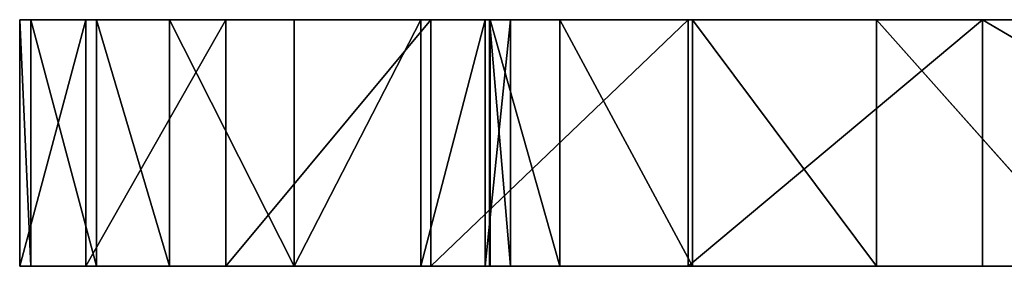
# Model space of a CAD drawing. Units: millimetres. Extents: x -231 to 225, y -101 to 72.
# Drawn here: x -231 to -147, y 51 to 72 of the extents above; entities that cross this region are included whole.
import ezdxf

# ---------------------------------------------------------------- set-up
doc = ezdxf.new("R2010")
doc.units = ezdxf.units.MM
doc.header["$LTSCALE"] = 25.4
doc.layers.get('0').update_dxf_attribs({"true_color": 0xffffff})

# ---------------------------------------------------------------- blocks, each defined once
blk = doc.blocks.new('___002781_______.STL')
at = {"color": 116, "true_color": 0x007243}
for p, q in [((2.233, -21.21, 1966.59), (7.881, -0.21, 1940.302)), ((2.233, -21.21, 1966.59), (7.881, -0.21, 1940.302)), ((2.233, -21.21, 1966.59), (2.233, -0.21, 1966.59)), ((2.233, -0.21, 1966.59), (7.881, -0.21, 1940.302)), ((2.233, -21.21, 1966.59), (2.233, -0.21, 1966.59)), ((3.196, -21.21, 1993.462), (2.233, -0.21, 1966.59)), ((3.196, -21.21, 1993.462), (2.233, -0.21, 1966.59)), ((3.196, -0.21, 1993.462), (2.233, -0.21, 1966.59)), ((2.233, -0.21, 1966.59), (7.881, -0.21, 1940.302)), ((2.233, -0.21, 1966.59), (84.261, -0.21, 1870.485)), ((2.233, -0.21, 1966.59), (84.261, -0.21, 1870.485)), ((3.196, -0.21, 1993.462), (2.233, -0.21, 1966.59)), ((3.196, -21.21, 1993.462), (3.196, -0.21, 1993.462)), ((8.785, -21.21, 2020.001), (3.196, -0.21, 1993.462)), ((3.196, -21.21, 1993.462), (3.196, -0.21, 1993.462)), ((8.785, -21.21, 2020.001), (3.196, -0.21, 1993.462)), ((8.785, -0.21, 2020.001), (3.196, -0.21, 1993.462)), ((3.196, -0.21, 1993.462), (84.261, -0.21, 1870.485)), ((3.196, -0.21, 1993.462), (84.261, -0.21, 1870.485)), ((8.785, -0.21, 2020.001), (3.196, -0.21, 1993.462)), ((7.881, -21.21, 1940.302), (19.796, -0.21, 1916.197)), ((7.881, -21.21, 1940.302), (19.796, -0.21, 1916.197)), ((7.881, -21.21, 1940.302), (7.881, -0.21, 1940.302)), ((7.881, -0.21, 1940.302), (19.796, -0.21, 1916.197)), ((7.881, -21.21, 1940.302), (7.881, -0.21, 1940.302)), ((7.881, -0.21, 1940.302), (19.796, -0.21, 1916.197)), ((7.881, -0.21, 1940.302), (84.261, -0.21, 1870.485)), ((7.881, -0.21, 1940.302), (84.261, -0.21, 1870.485)), ((8.785, -21.21, 2020.001), (8.785, -0.21, 2020.001)), ((8.785, -21.21, 2020.001), (8.785, -0.21, 2020.001)), ((14.991, -21.21, 2032.784), (8.785, -0.21, 2020.001)), ((14.991, -21.21, 2032.784), (8.785, -0.21, 2020.001)), ((14.991, -0.21, 2032.784), (8.785, -0.21, 2020.001)), ((14.991, -0.21, 2032.784), (8.785, -0.21, 2020.001)), ((25.618, -0.21, 2042.219), (8.785, -0.21, 2020.001)), ((84.261, -0.21, 1870.485), (8.785, -0.21, 2020.001)), ((25.618, -0.21, 2042.219), (8.785, -0.21, 2020.001)), ((84.261, -0.21, 1870.485), (8.785, -0.21, 2020.001)), ((14.991, -21.21, 2032.784), (14.991, -0.21, 2032.784)), ((14.991, -21.21, 2032.784), (14.991, -0.21, 2032.784)), ((25.618, -21.21, 2042.219), (14.991, -0.21, 2032.784)), ((25.618, -21.21, 2042.219), (14.991, -0.21, 2032.784)), ((25.618, -0.21, 2042.219), (14.991, -0.21, 2032.784)), ((25.618, -0.21, 2042.219), (14.991, -0.21, 2032.784)), ((19.796, -21.21, 1916.197), (37.252, -0.21, 1895.746)), ((19.796, -21.21, 1916.197), (37.252, -0.21, 1895.746)), ((19.796, -21.21, 1916.197), (19.796, -0.21, 1916.197)), ((19.796, -0.21, 1916.197), (37.252, -0.21, 1895.746)), ((19.796, -21.21, 1916.197), (19.796, -0.21, 1916.197)), ((19.796, -0.21, 1916.197), (37.252, -0.21, 1895.746)), ((19.796, -0.21, 1916.197), (84.261, -0.21, 1870.485)), ((19.796, -0.21, 1916.197), (84.261, -0.21, 1870.485)), ((25.618, -21.21, 2042.219), (25.618, -0.21, 2042.219)), ((25.618, -21.21, 2042.219), (25.618, -0.21, 2042.219)), ((25.618, -21.21, 2042.219), (36.407, -0.21, 2052.263)), ((36.407, -0.21, 2052.263), (25.618, -0.21, 2042.219)), ((25.618, -21.21, 2042.219), (36.407, -0.21, 2052.263)), ((120.025, -0.21, 1858.266), (25.618, -0.21, 2042.219)), ((36.407, -0.21, 2052.263), (25.618, -0.21, 2042.219)), ((120.025, -0.21, 1858.266), (25.618, -0.21, 2042.219)), ((84.261, -0.21, 1870.485), (25.618, -0.21, 2042.219)), ((84.261, -0.21, 1870.485), (25.618, -0.21, 2042.219)), ((36.407, -21.21, 2052.263), (36.407, -0.21, 2052.263)), ((36.407, -21.21, 2052.263), (36.407, -0.21, 2052.263)), ((36.407, -21.21, 2052.263), (41.889, -0.21, 2065.946)), ((41.889, -0.21, 2065.946), (36.407, -0.21, 2052.263)), ((36.407, -21.21, 2052.263), (41.889, -0.21, 2065.946)), ((36.407, -0.21, 2052.263), (405.008, -0.21, 1790.677)), ((183.034, -0.21, 1816.99), (36.407, -0.21, 2052.263)), ((41.889, -0.21, 2065.946), (36.407, -0.21, 2052.263)), ((36.407, -0.21, 2052.263), (405.008, -0.21, 1790.677)), ((153.258, -0.21, 1840.267), (36.407, -0.21, 2052.263)), ((183.034, -0.21, 1816.99), (36.407, -0.21, 2052.263)), ((153.258, -0.21, 1840.267), (36.407, -0.21, 2052.263)), ((120.025, -0.21, 1858.266), (36.407, -0.21, 2052.263)), ((120.025, -0.21, 1858.266), (36.407, -0.21, 2052.263)), ((37.252, -21.21, 1895.746), (59.186, -0.21, 1880.192)), ((37.252, -21.21, 1895.746), (59.186, -0.21, 1880.192)), ((37.252, -21.21, 1895.746), (37.252, -0.21, 1895.746)), ((37.252, -0.21, 1895.746), (59.186, -0.21, 1880.192)), ((37.252, -21.21, 1895.746), (37.252, -0.21, 1895.746)), ((37.252, -0.21, 1895.746), (59.186, -0.21, 1880.192)), ((37.252, -0.21, 1895.746), (84.261, -0.21, 1870.485)), ((37.252, -0.21, 1895.746), (84.261, -0.21, 1870.485)), ((41.889, -21.21, 2065.946), (41.889, -0.21, 2065.946)), ((41.889, -21.21, 2065.946), (41.889, -0.21, 2065.946)), ((41.889, -21.21, 2065.946), (44.063, -0.21, 2091.709)), ((44.063, -0.21, 2091.709), (41.889, -0.21, 2065.946)), ((41.889, -21.21, 2065.946), (44.063, -0.21, 2091.709)), ((41.889, -0.21, 2065.946), (405.008, -0.21, 1790.677)), ((41.889, -0.21, 2065.946), (405.008, -0.21, 1790.677)), ((44.063, -0.21, 2091.709), (41.889, -0.21, 2065.946)), ((44.063, -21.21, 2091.709), (42.268, -0.21, 2117.5)), ((42.268, -0.21, 2117.5), (44.063, -0.21, 2091.709)), ((44.063, -21.21, 2091.709), (42.268, -0.21, 2117.5)), ((42.268, -21.21, 2117.5), (42.268, -0.21, 2117.5)), ((42.268, -21.21, 2117.5), (42.268, -0.21, 2117.5)), ((42.313, -21.21, 2137.614), (42.268, -0.21, 2117.5)), ((42.313, -21.21, 2137.614), (42.268, -0.21, 2117.5)), ((42.313, -0.21, 2137.614), (42.268, -0.21, 2117.5)), ((42.268, -0.21, 2117.5), (44.063, -0.21, 2091.709)), ((42.268, -0.21, 2117.5), (405.008, -0.21, 1790.677)), ((42.313, -0.21, 2137.614), (42.268, -0.21, 2117.5)), ((42.268, -0.21, 2117.5), (405.008, -0.21, 1790.677)), ((42.313, -21.21, 2137.614), (42.313, -0.21, 2137.614)), ((42.313, -21.21, 2137.614), (42.313, -0.21, 2137.614)), ((48.248, -21.21, 2156.831), (42.313, -0.21, 2137.614)), ((48.248, -21.21, 2156.831), (42.313, -0.21, 2137.614)), ((48.248, -0.21, 2156.831), (42.313, -0.21, 2137.614)), ((42.313, -0.21, 2137.614), (405.008, -0.21, 1790.677)), ((42.313, -0.21, 2137.614), (405.008, -0.21, 1790.677)), ((48.248, -0.21, 2156.831), (42.313, -0.21, 2137.614)), ((44.063, -21.21, 2091.709), (44.063, -0.21, 2091.709)), ((44.063, -21.21, 2091.709), (44.063, -0.21, 2091.709)), ((44.063, -0.21, 2091.709), (405.008, -0.21, 1790.677)), ((44.063, -0.21, 2091.709), (405.008, -0.21, 1790.677)), ((48.248, -21.21, 2156.831), (48.248, -0.21, 2156.831)), ((48.248, -21.21, 2156.831), (48.248, -0.21, 2156.831)), ((59.551, -21.21, 2173.468), (48.248, -0.21, 2156.831)), ((59.551, -21.21, 2173.468), (48.248, -0.21, 2156.831)), ((59.551, -0.21, 2173.468), (48.248, -0.21, 2156.831)), ((48.248, -0.21, 2156.831), (405.008, -0.21, 1790.677)), ((48.248, -0.21, 2156.831), (405.008, -0.21, 1790.677)), ((59.551, -0.21, 2173.468), (48.248, -0.21, 2156.831)), ((59.186, -21.21, 1880.192), (84.261, -0.21, 1870.485)), ((59.186, -21.21, 1880.192), (84.261, -0.21, 1870.485)), ((59.186, -21.21, 1880.192), (59.186, -0.21, 1880.192)), ((59.186, -0.21, 1880.192), (84.261, -0.21, 1870.485)), ((59.186, -21.21, 1880.192), (59.186, -0.21, 1880.192)), ((59.186, -0.21, 1880.192), (84.261, -0.21, 1870.485)), ((59.551, -21.21, 2173.468), (59.551, -0.21, 2173.468)), ((59.551, -21.21, 2173.468), (59.551, -0.21, 2173.468)), ((75.232, -21.21, 2186.063), (59.551, -0.21, 2173.468)), ((75.232, -21.21, 2186.063), (59.551, -0.21, 2173.468)), ((75.232, -0.21, 2186.063), (59.551, -0.21, 2173.468)), ((59.551, -0.21, 2173.468), (405.008, -0.21, 1790.677)), ((75.232, -0.21, 2186.063), (59.551, -0.21, 2173.468)), ((59.551, -0.21, 2173.468), (405.008, -0.21, 1790.677)), ((75.232, -21.21, 2186.063), (75.232, -0.21, 2186.063)), ((75.232, -21.21, 2186.063), (75.232, -0.21, 2186.063)), ((93.914, -21.21, 2193.514), (75.232, -0.21, 2186.063)), ((93.914, -21.21, 2193.514), (75.232, -0.21, 2186.063)), ((93.914, -0.21, 2193.514), (75.232, -0.21, 2186.063)), ((75.232, -0.21, 2186.063), (405.008, -0.21, 1790.677)), ((75.232, -0.21, 2186.063), (405.008, -0.21, 1790.677)), ((93.914, -0.21, 2193.514), (75.232, -0.21, 2186.063)), ((120.025, -21.21, 1858.266), (84.261, -0.21, 1870.485)), ((84.261, -0.21, 1870.485), (120.025, -0.21, 1858.266)), ((120.025, -21.21, 1858.266), (84.261, -0.21, 1870.485)), ((84.261, -21.21, 1870.485), (84.261, -0.21, 1870.485)), ((84.261, -21.21, 1870.485), (84.261, -0.21, 1870.485)), ((84.261, -0.21, 1870.485), (120.025, -0.21, 1858.266)), ((7.881, -21.21, 1940.302), (2.233, -21.21, 1966.59)), ((2.233, -21.21, 1966.59), (3.196, -21.21, 1993.462)), ((2.233, -21.21, 1966.59), (3.196, -21.21, 1993.462)), ((2.233, -21.21, 1966.59), (84.261, -21.21, 1870.485)), ((2.233, -21.21, 1966.59), (84.261, -21.21, 1870.485)), ((7.881, -21.21, 1940.302), (2.233, -21.21, 1966.59)), ((3.196, -21.21, 1993.462), (8.785, -21.21, 2020.001)), ((3.196, -21.21, 1993.462), (8.785, -21.21, 2020.001)), ((3.196, -21.21, 1993.462), (84.261, -21.21, 1870.485)), ((3.196, -21.21, 1993.462), (84.261, -21.21, 1870.485)), ((19.796, -21.21, 1916.197), (7.881, -21.21, 1940.302)), ((7.881, -21.21, 1940.302), (84.261, -21.21, 1870.485)), ((7.881, -21.21, 1940.302), (84.261, -21.21, 1870.485)), ((19.796, -21.21, 1916.197), (7.881, -21.21, 1940.302)), ((8.785, -21.21, 2020.001), (14.991, -21.21, 2032.784)), ((84.261, -21.21, 1870.485), (8.785, -21.21, 2020.001)), ((8.785, -21.21, 2020.001), (14.991, -21.21, 2032.784)), ((84.261, -21.21, 1870.485), (8.785, -21.21, 2020.001)), ((14.991, -21.21, 2032.784), (25.618, -21.21, 2042.219)), ((14.991, -21.21, 2032.784), (25.618, -21.21, 2042.219)), ((14.991, -21.21, 2032.784), (84.261, -21.21, 1870.485)), ((14.991, -21.21, 2032.784), (84.261, -21.21, 1870.485)), ((37.252, -21.21, 1895.746), (19.796, -21.21, 1916.197)), ((84.261, -21.21, 1870.485), (19.796, -21.21, 1916.197)), ((37.252, -21.21, 1895.746), (19.796, -21.21, 1916.197)), ((84.261, -21.21, 1870.485), (19.796, -21.21, 1916.197)), ((25.618, -21.21, 2042.219), (36.407, -21.21, 2052.263)), ((25.618, -21.21, 2042.219), (36.407, -21.21, 2052.263)), ((25.618, -21.21, 2042.219), (120.025, -21.21, 1858.266)), ((25.618, -21.21, 2042.219), (120.025, -21.21, 1858.266)), ((25.618, -21.21, 2042.219), (84.261, -21.21, 1870.485)), ((25.618, -21.21, 2042.219), (84.261, -21.21, 1870.485)), ((36.407, -21.21, 2052.263), (41.889, -21.21, 2065.946)), ((36.407, -21.21, 2052.263), (41.889, -21.21, 2065.946)), ((36.407, -21.21, 2052.263), (405.008, -21.21, 1790.677)), ((36.407, -21.21, 2052.263), (405.008, -21.21, 1790.677)), ((36.407, -21.21, 2052.263), (153.258, -21.21, 1840.267)), ((36.407, -21.21, 2052.263), (153.258, -21.21, 1840.267)), ((36.407, -21.21, 2052.263), (120.025, -21.21, 1858.266)), ((36.407, -21.21, 2052.263), (120.025, -21.21, 1858.266)), ((59.186, -21.21, 1880.192), (37.252, -21.21, 1895.746)), ((84.261, -21.21, 1870.485), (37.252, -21.21, 1895.746)), ((59.186, -21.21, 1880.192), (37.252, -21.21, 1895.746)), ((84.261, -21.21, 1870.485), (37.252, -21.21, 1895.746)), ((41.889, -21.21, 2065.946), (44.063, -21.21, 2091.709)), ((41.889, -21.21, 2065.946), (44.063, -21.21, 2091.709)), ((41.889, -21.21, 2065.946), (405.008, -21.21, 1790.677)), ((41.889, -21.21, 2065.946), (405.008, -21.21, 1790.677)), ((44.063, -21.21, 2091.709), (42.268, -21.21, 2117.5)), ((42.268, -21.21, 2117.5), (42.313, -21.21, 2137.614)), ((44.063, -21.21, 2091.709), (42.268, -21.21, 2117.5)), ((405.008, -21.21, 1790.677), (42.268, -21.21, 2117.5)), ((42.268, -21.21, 2117.5), (42.313, -21.21, 2137.614)), ((405.008, -21.21, 1790.677), (42.268, -21.21, 2117.5)), ((42.313, -21.21, 2137.614), (48.248, -21.21, 2156.831)), ((42.313, -21.21, 2137.614), (48.248, -21.21, 2156.831)), ((42.313, -21.21, 2137.614), (405.008, -21.21, 1790.677)), ((42.313, -21.21, 2137.614), (405.008, -21.21, 1790.677)), ((44.063, -21.21, 2091.709), (405.008, -21.21, 1790.677)), ((44.063, -21.21, 2091.709), (405.008, -21.21, 1790.677)), ((48.248, -21.21, 2156.831), (59.551, -21.21, 2173.468)), ((48.248, -21.21, 2156.831), (59.551, -21.21, 2173.468)), ((48.248, -21.21, 2156.831), (405.008, -21.21, 1790.677)), ((48.248, -21.21, 2156.831), (405.008, -21.21, 1790.677)), ((84.261, -21.21, 1870.485), (59.186, -21.21, 1880.192)), ((84.261, -21.21, 1870.485), (59.186, -21.21, 1880.192)), ((59.551, -21.21, 2173.468), (75.232, -21.21, 2186.063)), ((59.551, -21.21, 2173.468), (75.232, -21.21, 2186.063)), ((59.551, -21.21, 2173.468), (405.008, -21.21, 1790.677)), ((59.551, -21.21, 2173.468), (405.008, -21.21, 1790.677)), ((75.232, -21.21, 2186.063), (93.914, -21.21, 2193.514)), ((405.008, -21.21, 1790.677), (75.232, -21.21, 2186.063)), ((75.232, -21.21, 2186.063), (93.914, -21.21, 2193.514)), ((405.008, -21.21, 1790.677), (75.232, -21.21, 2186.063)), ((120.025, -21.21, 1858.266), (84.261, -21.21, 1870.485)), ((120.025, -21.21, 1858.266), (84.261, -21.21, 1870.485))]:
    blk.add_line(p, q, dxfattribs=at)
mesh = blk.add_polyface(dxfattribs=at)
corners = [(7.881, -0.21, 1940.302), (7.881, -21.21, 1940.302), (2.233, -21.21, 1966.59)]
mesh.append_faces([[corners[k] for k in face] for face in [(0, 1, 2)]], dxfattribs={"color": 116})
mesh = blk.add_polyface(dxfattribs=at)
corners = [(7.881, -0.21, 1940.302), (2.233, -21.21, 1966.59), (2.233, -0.21, 1966.59)]
mesh.append_faces([[corners[k] for k in face] for face in [(0, 1, 2)]], dxfattribs={"color": 116})
mesh = blk.add_polyface(dxfattribs=at)
corners = [(2.233, -0.21, 1966.59), (2.233, -21.21, 1966.59), (3.196, -21.21, 1993.462)]
mesh.append_faces([[corners[k] for k in face] for face in [(0, 1, 2)]], dxfattribs={"color": 116})
mesh = blk.add_polyface(dxfattribs=at)
corners = [(2.233, -0.21, 1966.59), (3.196, -21.21, 1993.462), (3.196, -0.21, 1993.462)]
mesh.append_faces([[corners[k] for k in face] for face in [(0, 1, 2)]], dxfattribs={"color": 116})
mesh = blk.add_polyface(dxfattribs=at)
corners = [(2.233, -0.21, 1966.59), (84.261, -0.21, 1870.485), (7.881, -0.21, 1940.302)]
mesh.append_faces([[corners[k] for k in face] for face in [(0, 1, 2)]], dxfattribs={"color": 116})
mesh = blk.add_polyface(dxfattribs=at)
corners = [(3.196, -0.21, 1993.462), (84.261, -0.21, 1870.485), (2.233, -0.21, 1966.59)]
mesh.append_faces([[corners[k] for k in face] for face in [(0, 1, 2)]], dxfattribs={"color": 116})
mesh = blk.add_polyface(dxfattribs=at)
corners = [(3.196, -0.21, 1993.462), (3.196, -21.21, 1993.462), (8.785, -21.21, 2020.001)]
mesh.append_faces([[corners[k] for k in face] for face in [(0, 1, 2)]], dxfattribs={"color": 116})
mesh = blk.add_polyface(dxfattribs=at)
corners = [(3.196, -0.21, 1993.462), (8.785, -21.21, 2020.001), (8.785, -0.21, 2020.001)]
mesh.append_faces([[corners[k] for k in face] for face in [(0, 1, 2)]], dxfattribs={"color": 116})
mesh = blk.add_polyface(dxfattribs=at)
corners = [(8.785, -0.21, 2020.001), (84.261, -0.21, 1870.485), (3.196, -0.21, 1993.462)]
mesh.append_faces([[corners[k] for k in face] for face in [(0, 1, 2)]], dxfattribs={"color": 116})
mesh = blk.add_polyface(dxfattribs=at)
corners = [(19.796, -0.21, 1916.197), (19.796, -21.21, 1916.197), (7.881, -21.21, 1940.302)]
mesh.append_faces([[corners[k] for k in face] for face in [(0, 1, 2)]], dxfattribs={"color": 116})
mesh = blk.add_polyface(dxfattribs=at)
corners = [(19.796, -0.21, 1916.197), (7.881, -21.21, 1940.302), (7.881, -0.21, 1940.302)]
mesh.append_faces([[corners[k] for k in face] for face in [(0, 1, 2)]], dxfattribs={"color": 116})
mesh = blk.add_polyface(dxfattribs=at)
corners = [(7.881, -0.21, 1940.302), (84.261, -0.21, 1870.485), (19.796, -0.21, 1916.197)]
mesh.append_faces([[corners[k] for k in face] for face in [(0, 1, 2)]], dxfattribs={"color": 116})
mesh = blk.add_polyface(dxfattribs=at)
corners = [(8.785, -0.21, 2020.001), (8.785, -21.21, 2020.001), (14.991, -21.21, 2032.784)]
mesh.append_faces([[corners[k] for k in face] for face in [(0, 1, 2)]], dxfattribs={"color": 116})
mesh = blk.add_polyface(dxfattribs=at)
corners = [(8.785, -0.21, 2020.001), (14.991, -21.21, 2032.784), (14.991, -0.21, 2032.784)]
mesh.append_faces([[corners[k] for k in face] for face in [(0, 1, 2)]], dxfattribs={"color": 116})
mesh = blk.add_polyface(dxfattribs=at)
corners = [(25.618, -0.21, 2042.219), (8.785, -0.21, 2020.001), (14.991, -0.21, 2032.784)]
mesh.append_faces([[corners[k] for k in face] for face in [(0, 1, 2)]], dxfattribs={"color": 116})
mesh = blk.add_polyface(dxfattribs=at)
corners = [(25.618, -0.21, 2042.219), (84.261, -0.21, 1870.485), (8.785, -0.21, 2020.001)]
mesh.append_faces([[corners[k] for k in face] for face in [(0, 1, 2)]], dxfattribs={"color": 116})
mesh = blk.add_polyface(dxfattribs=at)
corners = [(25.618, -21.21, 2042.219), (14.991, -0.21, 2032.784), (14.991, -21.21, 2032.784)]
mesh.append_faces([[corners[k] for k in face] for face in [(0, 1, 2)]], dxfattribs={"color": 116})
mesh = blk.add_polyface(dxfattribs=at)
corners = [(25.618, -0.21, 2042.219), (14.991, -0.21, 2032.784), (25.618, -21.21, 2042.219)]
mesh.append_faces([[corners[k] for k in face] for face in [(0, 1, 2)]], dxfattribs={"color": 116})
mesh = blk.add_polyface(dxfattribs=at)
corners = [(37.252, -0.21, 1895.746), (37.252, -21.21, 1895.746), (19.796, -21.21, 1916.197)]
mesh.append_faces([[corners[k] for k in face] for face in [(0, 1, 2)]], dxfattribs={"color": 116})
mesh = blk.add_polyface(dxfattribs=at)
corners = [(37.252, -0.21, 1895.746), (19.796, -21.21, 1916.197), (19.796, -0.21, 1916.197)]
mesh.append_faces([[corners[k] for k in face] for face in [(0, 1, 2)]], dxfattribs={"color": 116})
mesh = blk.add_polyface(dxfattribs=at)
corners = [(19.796, -0.21, 1916.197), (84.261, -0.21, 1870.485), (37.252, -0.21, 1895.746)]
mesh.append_faces([[corners[k] for k in face] for face in [(0, 1, 2)]], dxfattribs={"color": 116})
mesh = blk.add_polyface(dxfattribs=at)
corners = [(36.407, -0.21, 2052.263), (25.618, -0.21, 2042.219), (25.618, -21.21, 2042.219)]
mesh.append_faces([[corners[k] for k in face] for face in [(0, 1, 2)]], dxfattribs={"color": 116})
mesh = blk.add_polyface(dxfattribs=at)
corners = [(36.407, -0.21, 2052.263), (25.618, -21.21, 2042.219), (36.407, -21.21, 2052.263)]
mesh.append_faces([[corners[k] for k in face] for face in [(0, 1, 2)]], dxfattribs={"color": 116})
mesh = blk.add_polyface(dxfattribs=at)
corners = [(36.407, -0.21, 2052.263), (120.025, -0.21, 1858.266), (25.618, -0.21, 2042.219)]
mesh.append_faces([[corners[k] for k in face] for face in [(0, 1, 2)]], dxfattribs={"color": 116})
mesh = blk.add_polyface(dxfattribs=at)
corners = [(25.618, -0.21, 2042.219), (120.025, -0.21, 1858.266), (84.261, -0.21, 1870.485)]
mesh.append_faces([[corners[k] for k in face] for face in [(0, 1, 2)]], dxfattribs={"color": 116})
mesh = blk.add_polyface(dxfattribs=at)
corners = [(36.407, -0.21, 2052.263), (36.407, -21.21, 2052.263), (41.889, -0.21, 2065.946)]
mesh.append_faces([[corners[k] for k in face] for face in [(0, 1, 2)]], dxfattribs={"color": 116})
mesh = blk.add_polyface(dxfattribs=at)
corners = [(41.889, -0.21, 2065.946), (36.407, -21.21, 2052.263), (41.889, -21.21, 2065.946)]
mesh.append_faces([[corners[k] for k in face] for face in [(0, 1, 2)]], dxfattribs={"color": 116})
mesh = blk.add_polyface(dxfattribs=at)
corners = [(36.407, -0.21, 2052.263), (405.008, -0.21, 1790.677), (183.034, -0.21, 1816.99)]
mesh.append_faces([[corners[k] for k in face] for face in [(0, 1, 2)]], dxfattribs={"color": 116})
mesh = blk.add_polyface(dxfattribs=at)
corners = [(41.889, -0.21, 2065.946), (405.008, -0.21, 1790.677), (36.407, -0.21, 2052.263)]
mesh.append_faces([[corners[k] for k in face] for face in [(0, 1, 2)]], dxfattribs={"color": 116})
mesh = blk.add_polyface(dxfattribs=at)
corners = [(36.407, -0.21, 2052.263), (183.034, -0.21, 1816.99), (153.258, -0.21, 1840.267)]
mesh.append_faces([[corners[k] for k in face] for face in [(0, 1, 2)]], dxfattribs={"color": 116})
mesh = blk.add_polyface(dxfattribs=at)
corners = [(36.407, -0.21, 2052.263), (153.258, -0.21, 1840.267), (120.025, -0.21, 1858.266)]
mesh.append_faces([[corners[k] for k in face] for face in [(0, 1, 2)]], dxfattribs={"color": 116})
mesh = blk.add_polyface(dxfattribs=at)
corners = [(59.186, -21.21, 1880.192), (37.252, -21.21, 1895.746), (59.186, -0.21, 1880.192)]
mesh.append_faces([[corners[k] for k in face] for face in [(0, 1, 2)]], dxfattribs={"color": 116})
mesh = blk.add_polyface(dxfattribs=at)
corners = [(59.186, -0.21, 1880.192), (37.252, -21.21, 1895.746), (37.252, -0.21, 1895.746)]
mesh.append_faces([[corners[k] for k in face] for face in [(0, 1, 2)]], dxfattribs={"color": 116})
mesh = blk.add_polyface(dxfattribs=at)
corners = [(37.252, -0.21, 1895.746), (84.261, -0.21, 1870.485), (59.186, -0.21, 1880.192)]
mesh.append_faces([[corners[k] for k in face] for face in [(0, 1, 2)]], dxfattribs={"color": 116})
mesh = blk.add_polyface(dxfattribs=at)
corners = [(41.889, -0.21, 2065.946), (41.889, -21.21, 2065.946), (44.063, -0.21, 2091.709)]
mesh.append_faces([[corners[k] for k in face] for face in [(0, 1, 2)]], dxfattribs={"color": 116})
mesh = blk.add_polyface(dxfattribs=at)
corners = [(44.063, -0.21, 2091.709), (41.889, -21.21, 2065.946), (44.063, -21.21, 2091.709)]
mesh.append_faces([[corners[k] for k in face] for face in [(0, 1, 2)]], dxfattribs={"color": 116})
mesh = blk.add_polyface(dxfattribs=at)
corners = [(44.063, -0.21, 2091.709), (405.008, -0.21, 1790.677), (41.889, -0.21, 2065.946)]
mesh.append_faces([[corners[k] for k in face] for face in [(0, 1, 2)]], dxfattribs={"color": 116})
mesh = blk.add_polyface(dxfattribs=at)
corners = [(44.063, -0.21, 2091.709), (44.063, -21.21, 2091.709), (42.268, -0.21, 2117.5)]
mesh.append_faces([[corners[k] for k in face] for face in [(0, 1, 2)]], dxfattribs={"color": 116})
mesh = blk.add_polyface(dxfattribs=at)
corners = [(42.268, -0.21, 2117.5), (44.063, -21.21, 2091.709), (42.268, -21.21, 2117.5)]
mesh.append_faces([[corners[k] for k in face] for face in [(0, 1, 2)]], dxfattribs={"color": 116})
mesh = blk.add_polyface(dxfattribs=at)
corners = [(42.268, -0.21, 2117.5), (42.268, -21.21, 2117.5), (42.313, -21.21, 2137.614)]
mesh.append_faces([[corners[k] for k in face] for face in [(0, 1, 2)]], dxfattribs={"color": 116})
mesh = blk.add_polyface(dxfattribs=at)
corners = [(42.268, -0.21, 2117.5), (42.313, -21.21, 2137.614), (42.313, -0.21, 2137.614)]
mesh.append_faces([[corners[k] for k in face] for face in [(0, 1, 2)]], dxfattribs={"color": 116})
mesh = blk.add_polyface(dxfattribs=at)
corners = [(42.268, -0.21, 2117.5), (405.008, -0.21, 1790.677), (44.063, -0.21, 2091.709)]
mesh.append_faces([[corners[k] for k in face] for face in [(0, 1, 2)]], dxfattribs={"color": 116})
mesh = blk.add_polyface(dxfattribs=at)
corners = [(42.313, -0.21, 2137.614), (405.008, -0.21, 1790.677), (42.268, -0.21, 2117.5)]
mesh.append_faces([[corners[k] for k in face] for face in [(0, 1, 2)]], dxfattribs={"color": 116})
mesh = blk.add_polyface(dxfattribs=at)
corners = [(42.313, -0.21, 2137.614), (42.313, -21.21, 2137.614), (48.248, -21.21, 2156.831)]
mesh.append_faces([[corners[k] for k in face] for face in [(0, 1, 2)]], dxfattribs={"color": 116})
mesh = blk.add_polyface(dxfattribs=at)
corners = [(42.313, -0.21, 2137.614), (48.248, -21.21, 2156.831), (48.248, -0.21, 2156.831)]
mesh.append_faces([[corners[k] for k in face] for face in [(0, 1, 2)]], dxfattribs={"color": 116})
mesh = blk.add_polyface(dxfattribs=at)
corners = [(48.248, -0.21, 2156.831), (405.008, -0.21, 1790.677), (42.313, -0.21, 2137.614)]
mesh.append_faces([[corners[k] for k in face] for face in [(0, 1, 2)]], dxfattribs={"color": 116})
mesh = blk.add_polyface(dxfattribs=at)
corners = [(48.248, -0.21, 2156.831), (48.248, -21.21, 2156.831), (59.551, -21.21, 2173.468)]
mesh.append_faces([[corners[k] for k in face] for face in [(0, 1, 2)]], dxfattribs={"color": 116})
mesh = blk.add_polyface(dxfattribs=at)
corners = [(48.248, -0.21, 2156.831), (59.551, -21.21, 2173.468), (59.551, -0.21, 2173.468)]
mesh.append_faces([[corners[k] for k in face] for face in [(0, 1, 2)]], dxfattribs={"color": 116})
mesh = blk.add_polyface(dxfattribs=at)
corners = [(59.551, -0.21, 2173.468), (405.008, -0.21, 1790.677), (48.248, -0.21, 2156.831)]
mesh.append_faces([[corners[k] for k in face] for face in [(0, 1, 2)]], dxfattribs={"color": 116})
mesh = blk.add_polyface(dxfattribs=at)
corners = [(84.261, -21.21, 1870.485), (59.186, -21.21, 1880.192), (84.261, -0.21, 1870.485)]
mesh.append_faces([[corners[k] for k in face] for face in [(0, 1, 2)]], dxfattribs={"color": 116})
mesh = blk.add_polyface(dxfattribs=at)
corners = [(84.261, -0.21, 1870.485), (59.186, -21.21, 1880.192), (59.186, -0.21, 1880.192)]
mesh.append_faces([[corners[k] for k in face] for face in [(0, 1, 2)]], dxfattribs={"color": 116})
mesh = blk.add_polyface(dxfattribs=at)
corners = [(75.232, -21.21, 2186.063), (59.551, -0.21, 2173.468), (59.551, -21.21, 2173.468)]
mesh.append_faces([[corners[k] for k in face] for face in [(0, 1, 2)]], dxfattribs={"color": 116})
mesh = blk.add_polyface(dxfattribs=at)
corners = [(75.232, -0.21, 2186.063), (59.551, -0.21, 2173.468), (75.232, -21.21, 2186.063)]
mesh.append_faces([[corners[k] for k in face] for face in [(0, 1, 2)]], dxfattribs={"color": 116})
mesh = blk.add_polyface(dxfattribs=at)
corners = [(75.232, -0.21, 2186.063), (405.008, -0.21, 1790.677), (59.551, -0.21, 2173.468)]
mesh.append_faces([[corners[k] for k in face] for face in [(0, 1, 2)]], dxfattribs={"color": 116})
mesh = blk.add_polyface(dxfattribs=at)
corners = [(93.914, -21.21, 2193.514), (75.232, -0.21, 2186.063), (75.232, -21.21, 2186.063)]
mesh.append_faces([[corners[k] for k in face] for face in [(0, 1, 2)]], dxfattribs={"color": 116})
mesh = blk.add_polyface(dxfattribs=at)
corners = [(93.914, -0.21, 2193.514), (75.232, -0.21, 2186.063), (93.914, -21.21, 2193.514)]
mesh.append_faces([[corners[k] for k in face] for face in [(0, 1, 2)]], dxfattribs={"color": 116})
mesh = blk.add_polyface(dxfattribs=at)
corners = [(93.914, -0.21, 2193.514), (405.008, -0.21, 1790.677), (75.232, -0.21, 2186.063)]
mesh.append_faces([[corners[k] for k in face] for face in [(0, 1, 2)]], dxfattribs={"color": 116})
mesh = blk.add_polyface(dxfattribs=at)
corners = [(120.025, -21.21, 1858.266), (84.261, -0.21, 1870.485), (120.025, -0.21, 1858.266)]
mesh.append_faces([[corners[k] for k in face] for face in [(0, 1, 2)]], dxfattribs={"color": 116})
mesh = blk.add_polyface(dxfattribs=at)
corners = [(120.025, -21.21, 1858.266), (84.261, -21.21, 1870.485), (84.261, -0.21, 1870.485)]
mesh.append_faces([[corners[k] for k in face] for face in [(0, 1, 2)]], dxfattribs={"color": 116})
mesh = blk.add_polyface(dxfattribs=at)
corners = [(3.196, -21.21, 1993.462), (2.233, -21.21, 1966.59), (84.261, -21.21, 1870.485)]
mesh.append_faces([[corners[k] for k in face] for face in [(0, 1, 2)]], dxfattribs={"color": 116})
mesh = blk.add_polyface(dxfattribs=at)
corners = [(2.233, -21.21, 1966.59), (7.881, -21.21, 1940.302), (84.261, -21.21, 1870.485)]
mesh.append_faces([[corners[k] for k in face] for face in [(0, 1, 2)]], dxfattribs={"color": 116})
mesh = blk.add_polyface(dxfattribs=at)
corners = [(8.785, -21.21, 2020.001), (3.196, -21.21, 1993.462), (84.261, -21.21, 1870.485)]
mesh.append_faces([[corners[k] for k in face] for face in [(0, 1, 2)]], dxfattribs={"color": 116})
mesh = blk.add_polyface(dxfattribs=at)
corners = [(7.881, -21.21, 1940.302), (19.796, -21.21, 1916.197), (84.261, -21.21, 1870.485)]
mesh.append_faces([[corners[k] for k in face] for face in [(0, 1, 2)]], dxfattribs={"color": 116})
mesh = blk.add_polyface(dxfattribs=at)
corners = [(14.991, -21.21, 2032.784), (8.785, -21.21, 2020.001), (84.261, -21.21, 1870.485)]
mesh.append_faces([[corners[k] for k in face] for face in [(0, 1, 2)]], dxfattribs={"color": 116})
mesh = blk.add_polyface(dxfattribs=at)
corners = [(25.618, -21.21, 2042.219), (14.991, -21.21, 2032.784), (84.261, -21.21, 1870.485)]
mesh.append_faces([[corners[k] for k in face] for face in [(0, 1, 2)]], dxfattribs={"color": 116})
mesh = blk.add_polyface(dxfattribs=at)
corners = [(19.796, -21.21, 1916.197), (37.252, -21.21, 1895.746), (84.261, -21.21, 1870.485)]
mesh.append_faces([[corners[k] for k in face] for face in [(0, 1, 2)]], dxfattribs={"color": 116})
mesh = blk.add_polyface(dxfattribs=at)
corners = [(36.407, -21.21, 2052.263), (25.618, -21.21, 2042.219), (120.025, -21.21, 1858.266)]
mesh.append_faces([[corners[k] for k in face] for face in [(0, 1, 2)]], dxfattribs={"color": 116})
mesh = blk.add_polyface(dxfattribs=at)
corners = [(25.618, -21.21, 2042.219), (84.261, -21.21, 1870.485), (120.025, -21.21, 1858.266)]
mesh.append_faces([[corners[k] for k in face] for face in [(0, 1, 2)]], dxfattribs={"color": 116})
mesh = blk.add_polyface(dxfattribs=at)
corners = [(41.889, -21.21, 2065.946), (36.407, -21.21, 2052.263), (405.008, -21.21, 1790.677)]
mesh.append_faces([[corners[k] for k in face] for face in [(0, 1, 2)]], dxfattribs={"color": 116})
mesh = blk.add_polyface(dxfattribs=at)
corners = [(36.407, -21.21, 2052.263), (153.258, -21.21, 1840.267), (405.008, -21.21, 1790.677)]
mesh.append_faces([[corners[k] for k in face] for face in [(0, 1, 2)]], dxfattribs={"color": 116})
mesh = blk.add_polyface(dxfattribs=at)
corners = [(36.407, -21.21, 2052.263), (120.025, -21.21, 1858.266), (153.258, -21.21, 1840.267)]
mesh.append_faces([[corners[k] for k in face] for face in [(0, 1, 2)]], dxfattribs={"color": 116})
mesh = blk.add_polyface(dxfattribs=at)
corners = [(37.252, -21.21, 1895.746), (59.186, -21.21, 1880.192), (84.261, -21.21, 1870.485)]
mesh.append_faces([[corners[k] for k in face] for face in [(0, 1, 2)]], dxfattribs={"color": 116})
mesh = blk.add_polyface(dxfattribs=at)
corners = [(44.063, -21.21, 2091.709), (41.889, -21.21, 2065.946), (405.008, -21.21, 1790.677)]
mesh.append_faces([[corners[k] for k in face] for face in [(0, 1, 2)]], dxfattribs={"color": 116})
mesh = blk.add_polyface(dxfattribs=at)
corners = [(42.268, -21.21, 2117.5), (44.063, -21.21, 2091.709), (405.008, -21.21, 1790.677)]
mesh.append_faces([[corners[k] for k in face] for face in [(0, 1, 2)]], dxfattribs={"color": 116})
mesh = blk.add_polyface(dxfattribs=at)
corners = [(42.313, -21.21, 2137.614), (42.268, -21.21, 2117.5), (405.008, -21.21, 1790.677)]
mesh.append_faces([[corners[k] for k in face] for face in [(0, 1, 2)]], dxfattribs={"color": 116})
mesh = blk.add_polyface(dxfattribs=at)
corners = [(48.248, -21.21, 2156.831), (42.313, -21.21, 2137.614), (405.008, -21.21, 1790.677)]
mesh.append_faces([[corners[k] for k in face] for face in [(0, 1, 2)]], dxfattribs={"color": 116})
mesh = blk.add_polyface(dxfattribs=at)
corners = [(59.551, -21.21, 2173.468), (48.248, -21.21, 2156.831), (405.008, -21.21, 1790.677)]
mesh.append_faces([[corners[k] for k in face] for face in [(0, 1, 2)]], dxfattribs={"color": 116})
mesh = blk.add_polyface(dxfattribs=at)
corners = [(75.232, -21.21, 2186.063), (59.551, -21.21, 2173.468), (405.008, -21.21, 1790.677)]
mesh.append_faces([[corners[k] for k in face] for face in [(0, 1, 2)]], dxfattribs={"color": 116})
mesh = blk.add_polyface(dxfattribs=at)
corners = [(93.914, -21.21, 2193.514), (75.232, -21.21, 2186.063), (405.008, -21.21, 1790.677)]
mesh.append_faces([[corners[k] for k in face] for face in [(0, 1, 2)]], dxfattribs={"color": 116})

msp = doc.modelspace()

# ---------------------------------------------------------------- block references
at = {"color": 253, "true_color": 0x9ea0a1}
msp.add_blockref('___002781_______.STL', (-233.302, 72.478, -466.15), dxfattribs=at)

doc.saveas('drawing.dxf')
